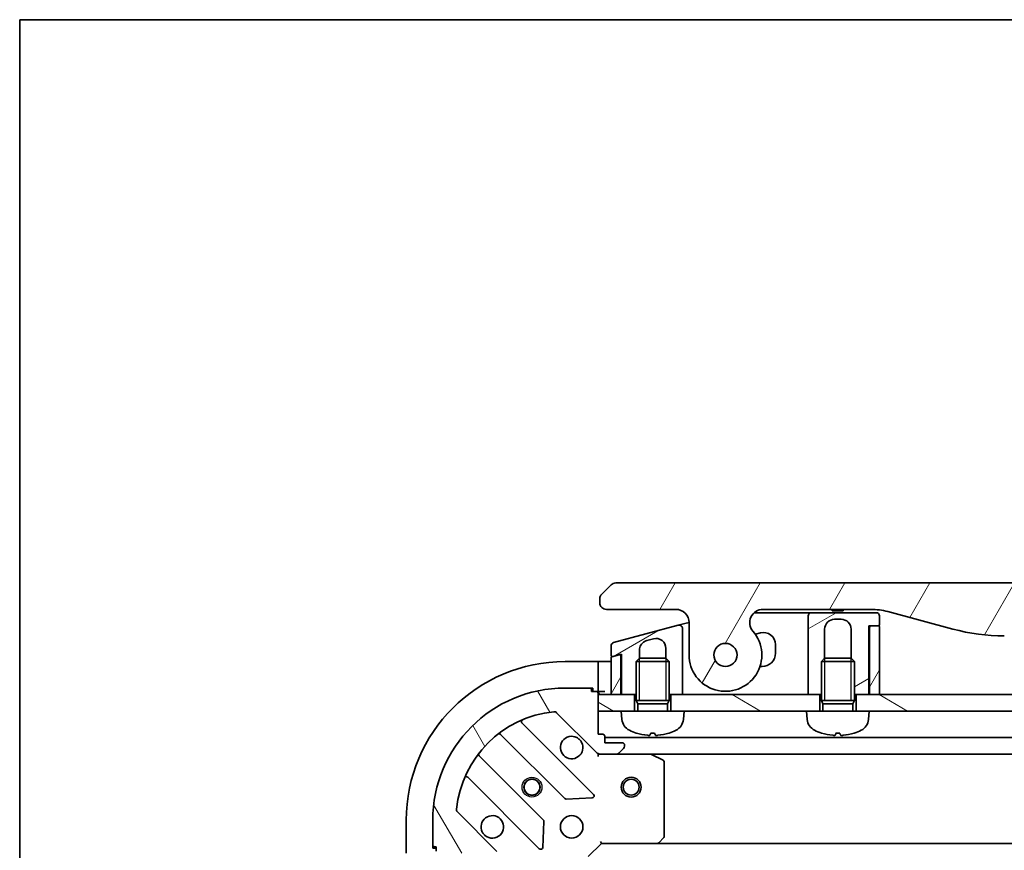
# Model space of a CAD drawing. Units: millimetres. Extents: x 0 to 5795, y 0 to 984.
# Drawn here: x 1183 to 1332, y 858 to 984 of the extents above; entities that cross this region are included whole.
import ezdxf

# ---------------------------------------------------------------- set-up
doc = ezdxf.new("R2010")
doc.units = ezdxf.units.MM
for name, color, linetype, lineweight in [('Border (ISO)', 7, 'Continuous', 35), ('Hatch (ISO)', 1, 'Continuous', 18), ('Visible (ISO)', 7, 'Continuous', 35), ('Visible Narrow (ISO)', 7, 'Continuous', 25)]:
    doc.layers.add(name, color=color, linetype=linetype, lineweight=lineweight)
pattern_1 = [(150.00024553567, (1132.25, -28.00000000000002), (-5.556208758457204, -9.623731110252585), [])]
pattern_2 = [(59.999977780745, (1132.25, -28.00000000000002), (-9.623705144844784, 5.556253732065161), [])]
pattern_3 = [(30.000022219255, (1132.25, -28.00000000000002), (-5.556253732065161, 9.623705144844784), [])]

# ---------------------------------------------------------------- blocks, each defined once
blk = doc.blocks.new('図面枠 tk図枠')
at = {"layer": 'Border (ISO)'}
for q in [(405.4999999999997, 289), (14.50000000000001, 8.000000000000009)]:
    blk.add_line((14.49999999999999, 289), q, dxfattribs=at)

msp = doc.modelspace()

# ---------------------------------------------------------------- hatches: boundary and pattern name
at = {"layer": 'Hatch (ISO)'}
h = msp.add_hatch(dxfattribs=at)
h.set_pattern_fill('ANSI31', color=256, scale=88.9, angle=14.99997778074499, style=0)
h.set_pattern_definition(pattern_2)
edge = h.paths.add_edge_path()
edge.add_ellipse((1295.383656371913, 892.2948943284971), major_axis=(-1.306666666667794, 1.51414075376729), ratio=1, start_angle=319.2066050517902, end_angle=450.0000000000007)
edge.add_ellipse((1289.705628545285, 887.3948943284933), major_axis=(3.9119e-12, -5.499999999999971), ratio=1, start_angle=269.9999999999999, end_angle=490.79339494820283, ccw=False)
edge.add_line((1284.205628545285, 887.3948943284892), (1284.205628545282, 892.294894328489))
edge.add_ellipse((1282.205628545282, 892.2948943284879), major_axis=(1.999999999999815, 1.6002e-12), ratio=1, start_angle=0, end_angle=90.00000000000045)
edge.add_line((1282.20562854528, 894.2948943284877), (1271.705628446231, 894.2948943284804))
edge.add_ellipse((1271.705628494371, 895.2948942775718), major_axis=(-0.9999999490915364, 4.81398381e-08), ratio=1, start_angle=0, end_angle=89.99999999999989, ccw=False)
edge.add_line((1270.70562854528, 895.2948943284593), (1270.705628545279, 895.8806807661064))
edge.add_ellipse((1271.705628546623, 895.8806807655506), major_axis=(-0.7071067817425138, -0.7071067825312719), ratio=1, start_angle=269.9999999999999, end_angle=314.9999999361866, ccw=False)
edge.add_line((1270.998521764092, 896.5877875472928), (1272.412735318747, 898.0020011019195))
edge.add_ellipse((1273.11984207551, 897.2948944061148), major_axis=(-0.9999999223561673, -4.31013099e-08), ratio=1, start_angle=270.00000000000097, end_angle=315.00000000016706, ccw=False)
edge.add_line((1273.119842032409, 898.2948943284812), (1467.791415058146, 898.2948943286301))
edge.add_ellipse((1467.791415015046, 897.2948944062531), major_axis=(-0.7071066958205267, 0.7071067567769637), ratio=1, start_angle=270.0000000000009, end_angle=315.00000000016166, ccw=False)
edge.add_line((1468.498521771824, 898.0020011020742), (1469.912735326465, 896.5877875474346))
edge.add_ellipse((1469.205628543936, 895.8806807656911), major_axis=(0.7071067817436082, -0.7071067825298392), ratio=1, start_angle=45.000000063786274, end_angle=89.99999999999989, ccw=False)
edge.add_line((1470.205628545279, 895.8806807662485), (1470.20562854528, 895.2948943286015))
edge.add_ellipse((1469.205628596188, 895.2948942777124), major_axis=(0.9999999490917852, 4.81414915e-08), ratio=1, start_angle=269.9999999999989, end_angle=360.0000001574084, ccw=False)
edge.add_line((1469.20562864433, 894.2948943286209), (1458.705628545281, 894.2948943286134))
edge.add_ellipse((1458.705628545282, 892.2948943286133), major_axis=(-1.538e-12, 1.999999999999956), ratio=1, start_angle=0, end_angle=90.00000000000018)
edge.add_line((1456.705628545282, 892.2948943286119), (1456.705628545285, 887.3948943286119))
edge.add_ellipse((1451.205628545285, 887.3948943286078), major_axis=(-3.593333333330374, -4.163887072865575), ratio=1, start_angle=269.9999999999999, end_angle=490.7933949482029, ccw=False)
edge.add_ellipse((1445.527600718651, 892.2948943286038), major_axis=(1.999999999999992, 1.5202e-12), ratio=1, start_angle=319.2066050517929, end_angle=450.0000000000001)
edge.add_line((1445.527600718649, 894.2948943286038), (1429.236255136292, 894.2948943285922))
edge.add_ellipse((1429.236255136299, 884.2948943285929), major_axis=(9.659258262888477, 2.588190451032184), ratio=1, start_angle=74.99999999999895, end_angle=89.99999999999987)
edge.add_line((1426.648064685267, 893.9541525914814), (1416.806523355599, 891.3171195399113))
edge.add_ellipse((1409.041952002502, 920.2948943285782), major_axis=(29.99999999999987, 2.12802e-11), ratio=1, start_angle=270, end_angle=285, ccw=False)
edge.add_line((1409.041952002523, 890.294894328578), (1331.869305088043, 890.2948943285231))
edge.add_ellipse((1331.869305088021, 920.2948943285232), major_axis=(28.97777478867754, -7.764571353055076), ratio=1, start_angle=270, end_angle=285.00000000000017, ccw=False)
edge.add_line((1324.104733734966, 891.3171195398454), (1314.263192405294, 893.9541525914012))
edge.add_ellipse((1311.675001954276, 884.2948943285088), major_axis=(10.00000000000003, 7.0771e-12), ratio=1, start_angle=75.0000000000001, end_angle=90.00000000000001)
edge.add_line((1311.675001954269, 894.2948943285088), (1295.383656371911, 894.2948943284973))
edge = h.paths.add_edge_path(flags=0)
edge.add_ellipse((1289.705628545285, 887.3948943284933), major_axis=(-1.2536e-12, 1.749999999999988), ratio=1, start_angle=173.8359208128957, end_angle=449.9999999999998)
edge.add_ellipse((1289.705628545285, 887.3948943284933), major_axis=(-1.73988233532047, 0.187908113820849), ratio=1, start_angle=6.16407918710268, end_angle=90.00000000000018)
edge = h.paths.add_edge_path(flags=0)
edge.add_ellipse((1451.205628545285, 887.3948943286078), major_axis=(0.1813756206178107, 1.740575446295147), ratio=1, start_angle=179.7849226312052, end_angle=449.9999999999998)
edge.add_ellipse((1451.205628545285, 887.3948943286078), major_axis=(-1.739882335320111, 0.1879081138245435), ratio=1, start_angle=0.2150773687962931, end_angle=90.00000000000078)
h = msp.add_hatch(dxfattribs=at)
h.set_pattern_fill('ANSI31', color=256, scale=88.9, angle=-14.99997778074499, style=0)
h.set_pattern_definition(pattern_3)
edge = h.paths.add_edge_path()
edge.add_line((1313.005628545285, 891.9948943285104), (1313.005628545284, 893.2948943285106))
edge.add_ellipse((1312.505628545284, 893.2948943285103), major_axis=(-3.733e-13, 0.5000000000000071), ratio=1, start_angle=269.9999999999999, end_angle=359.9999999999959)
edge.add_line((1312.505628545283, 893.7948943285103), (1302.705628545284, 893.7948943285033))
edge.add_ellipse((1302.705628545284, 893.2948943285035), major_axis=(-0.4999999999999626, -3.644e-13), ratio=1, start_angle=269.9999999999999, end_angle=359.9999999999988)
edge.add_line((1302.205628545284, 893.2948943285031), (1302.205628545286, 890.294894328503))
edge.add_line((1302.205628545286, 890.294894328503), (1302.205628545292, 881.3948943285033))
edge.add_line((1302.205628545292, 881.3948943285033), (1303.955628545292, 881.3948943285042))
edge.add_line((1303.955628545292, 881.3948943285042), (1304.205628545292, 881.3948943285046))
edge.add_line((1304.205628545292, 881.3948943285042), (1304.205628545289, 886.4040343285045))
edge.add_line((1304.205628545289, 886.4040343285045), (1304.696388545288, 886.8948943285047))
edge.add_line((1304.696388545288, 886.8948943285048), (1304.705628545288, 886.8948943285047))
edge.add_line((1304.705628545288, 886.8948943285047), (1304.705628545285, 891.2948943285048))
edge.add_ellipse((1306.205628545285, 891.2948943285058), major_axis=(-1.0578e-12, 1.500000000000003), ratio=1, start_angle=0, end_angle=90.00000000000028, ccw=False)
edge.add_line((1306.205628545284, 892.7948943285057), (1307.205628545284, 892.7948943285066))
edge.add_ellipse((1307.205628545285, 891.2948943285066), major_axis=(1.500000000000003, 9.956e-13), ratio=1, start_angle=3.979039320256561e-12, end_angle=90.00000000000028, ccw=False)
edge.add_line((1308.705628545285, 891.2948943285076), (1308.705628545288, 886.8948943285076))
edge.add_line((1308.705628545288, 886.8948943285076), (1308.714868545289, 886.8948943285076))
edge.add_line((1308.714868545288, 886.8948943285076), (1309.205628545289, 886.4040343285081))
edge.add_line((1309.205628545289, 886.4040343285081), (1309.205628545292, 881.3948943285081))
edge.add_line((1309.205628545292, 881.3948943285081), (1309.455628545292, 881.3948943285081))
edge.add_line((1309.455628545292, 881.3948943285081), (1311.405628545292, 881.3948943285096))
edge.add_line((1311.405628545292, 881.3948943285096), (1311.405628545285, 891.7948943285095))
edge.add_line((1311.405628545285, 891.7948943285095), (1311.705628545284, 891.7948943285097))
edge.add_line((1311.705628545284, 891.7948943285097), (1312.805628545285, 891.7948943285106))
edge.add_ellipse((1312.805628545285, 891.9948943285104), major_axis=(0.2000000000000224, 1.511e-13), ratio=1, start_angle=269.9999999999999, end_angle=359.9999999999923)
h = msp.add_hatch(dxfattribs=at)
h.set_pattern_fill('ANSI31', color=256, scale=88.9, angle=-14.99997778074499, style=0)
h.set_pattern_definition(pattern_3)
edge = h.paths.add_edge_path()
edge.add_line((1282.576219257456, 891.8845748673044), (1272.776219022735, 889.2586727185786))
edge.add_ellipse((1272.905628545287, 888.7757098054345), major_axis=(-0.4829629131443327, -0.1294095225515394), ratio=1, start_angle=269.9999999999995, end_angle=345.0000000000181)
edge.add_line((1272.405628545287, 888.775709805434), (1272.405628545288, 887.3494660131711))
edge.add_ellipse((1272.605628545288, 887.3494660131717), major_axis=(2.222e-13, -0.1999999999999957), ratio=1, start_angle=269.9999999999999, end_angle=374.999999999977)
edge.add_line((1272.657392354308, 887.156280847914), (1273.653865014275, 887.4232848924322))
edge.add_line((1273.653865014275, 887.4232848924322), (1274.005628545288, 887.5175396464944))
edge.add_line((1274.005628545288, 887.5175396464944), (1274.005628545292, 881.3948943284827))
edge.add_line((1274.005628545292, 881.3948943284827), (1275.955628545292, 881.3948943284842))
edge.add_line((1275.955628545292, 881.3948943284842), (1276.205628545293, 881.3948943284845))
edge.add_line((1276.205628545292, 881.3948943284845), (1276.205628545289, 886.4040343284846))
edge.add_line((1276.205628545289, 886.4040343284846), (1276.696388545289, 886.8948943284848))
edge.add_line((1276.696388545289, 886.8948943284848), (1276.705628545288, 886.8948943284848))
edge.add_line((1276.705628545288, 886.8948943284848), (1276.705628545288, 888.1252885058373))
edge.add_spline(control_points=[(1276.705629000829, 888.1252885058373), (1276.705620864563, 888.2621808014521), (1276.724352485625, 888.3987318666498), (1276.797847883305, 888.6602702574245), (1276.851295489016, 888.7839478619871), (1277.020565750856, 889.0651493777374), (1277.151984215505, 889.2104283423977), (1277.460455771219, 889.4410535085684), (1277.63362640593, 889.5249349240069), (1277.817399402347, 889.574176749789)], knot_values=[-0.1961847708466003, -0.1961847708466003, -0.1961847708466003, -0.1961847708466003, -0.155113937039187, -0.155113937039187, -0.1150466714580589, -0.1150466714580589, -0.0570767828815857, -0.0570767828815857, -4.06144156e-08, -4.06144156e-08, -4.06144156e-08, -4.06144156e-08], degree=3, periodic=0)
edge.add_line((1277.817399402347, 889.574176749789), (1278.817399977633, 889.8421260963681))
edge.add_ellipse((1279.205628545287, 888.3932373569342), major_axis=(1.448888739433735, 0.3882285676545118), ratio=1, start_angle=345.00000000003064, end_angle=449.99999999999943, ccw=False)
edge.add_line((1280.705628545287, 888.3932373569359), (1280.705628545289, 886.8948943284877))
edge.add_line((1280.705628545289, 886.8948943284877), (1280.714868545288, 886.8948943284877))
edge.add_line((1280.714868545288, 886.8948943284879), (1281.205628545289, 886.4040343284884))
edge.add_line((1281.205628545289, 886.4040343284884), (1281.205628545293, 881.3948943284881))
edge.add_line((1281.205628545293, 881.3948943284882), (1281.455628545292, 881.3948943284882))
edge.add_line((1281.455628545292, 881.3948943284882), (1283.205628545292, 881.3948943284897))
edge.add_line((1283.205628545292, 881.3948943284897), (1283.205628545287, 888.5637757459893))
edge.add_line((1283.205628545287, 888.5637757459893), (1283.205628545285, 891.4016118821578))
edge.add_ellipse((1282.705628635149, 891.4016120083102), major_axis=(1.261524393e-07, 0.4999999102659026), ratio=1, start_angle=269.9999999999999, end_angle=375.0000000280544)
h = msp.add_hatch(dxfattribs=at)
h.set_pattern_fill('ANSI31', color=256, scale=88.9, angle=14.99997778074499, style=0)
h.set_pattern_definition(pattern_2)
edge = h.paths.add_edge_path()
edge.add_line((1311.505628545291, 881.3948943285096), (1313.005628545292, 881.3948943285108))
edge.add_line((1313.005628545292, 881.3948943285108), (1313.005628545284, 891.5948943285107))
edge.add_ellipse((1312.805628545284, 891.5948943285105), major_axis=(-1.419e-13, 0.2000000000000046), ratio=1, start_angle=270.0000000000001, end_angle=360)
edge.add_line((1312.805628545284, 891.7948943285106), (1311.705628545284, 891.7948943285097))
edge.add_ellipse((1311.705628545284, 891.59489432851), major_axis=(-0.1999999999999957, -1.419e-13), ratio=1, start_angle=270.0000000000001, end_angle=360)
edge.add_line((1311.505628545284, 891.5948943285096), (1311.505628545291, 881.3948943285096))
h = msp.add_hatch(dxfattribs=at)
h.set_pattern_fill('ANSI31', color=256, scale=88.9, angle=14.99997778074499, style=0)
h.set_pattern_definition(pattern_2)
edge = h.paths.add_edge_path()
edge.add_line((1273.653865014275, 887.4232848924322), (1272.657392354308, 887.156280847914))
edge.add_line((1272.657392354308, 887.156280847914), (1272.553864736267, 887.1285407062654))
edge.add_ellipse((1272.605628545288, 886.9353555410077), major_axis=(-0.193185165257742, -0.0517638090206368), ratio=1, start_angle=270.0000000000069, end_angle=344.9999999999961)
edge.add_line((1272.405628545288, 886.9353555410077), (1272.405628545292, 881.394894328482))
edge.add_line((1272.405628545292, 881.394894328482), (1273.905628545291, 881.3948943284827))
edge.add_line((1273.905628545291, 881.3948943284827), (1273.905628545287, 887.2300996773342))
edge.add_ellipse((1273.70562863316, 887.2300997671986), major_axis=(0.1217523201338132, 0.158670428115808), ratio=1, start_angle=307.5000239040865, end_angle=412.5000000021233)
h = msp.add_hatch(dxfattribs=at)
h.set_pattern_fill('ANSI31', color=256, scale=88.9, angle=75.00017538261999, style=0)
h.set_pattern_definition([(120.00017538262, (1132.25, -28.00000000000002), (-9.62369029180507, -5.556279458182141), [])])
edge = h.paths.add_edge_path()
edge.add_line((1252.45562854531, 857.3948943284676), (1252.45562854531, 856.6948943284677))
edge.add_ellipse((1252.75562854531, 856.694894328468), major_axis=(2.133e-13, -0.299999999999998), ratio=1, start_angle=270.0000000000017, end_angle=360)
edge.add_line((1252.75562854531, 856.394894328468), (1253.75562854531, 856.3948943284687))
edge.add_line((1253.75562854531, 856.3948943284687), (1253.755628545312, 853.6948943284686))
edge.add_ellipse((1254.055628545312, 853.6948943284688), major_axis=(2.111e-13, -0.299999999999998), ratio=1, start_angle=270.0000000000004, end_angle=360.0000000000004)
edge.add_line((1254.055628545313, 853.394894328469), (1254.248521764126, 853.394894328469))
edge.add_ellipse((1254.248521764125, 853.8948943284689), major_axis=(0.4999999999999984, 3.556e-13), ratio=1, start_angle=269.9999999999999, end_angle=314.9999999999995)
edge.add_line((1254.602075154719, 853.541340937876), (1255.309181935905, 854.248447719063))
edge.add_ellipse((1254.955628545312, 854.6020011096562), major_axis=(0.3535533905930217, 0.3535533905935257), ratio=1, start_angle=269.9999999999973, end_angle=314.9999999999988)
edge.add_line((1255.455628545312, 854.6020011096564), (1255.45562854531, 856.980680766097))
edge.add_ellipse((1254.45562854531, 856.9806807660962), major_axis=(-7.089e-13, 0.9999999999999939), ratio=1, start_angle=270.0000000000001, end_angle=314.9999999999993)
edge.add_line((1255.162735326496, 857.687787547283), (1249.184750547128, 863.6657723266424))
edge.add_ellipse((1249.538303937721, 864.0193257172356), major_axis=(-0.3535533905935249, 0.3535533905930194), ratio=1, start_angle=39.17289348888062, end_angle=90.00000000000222, ccw=False)
edge.add_ellipse((1265.455628545306, 862.3948943284771), major_axis=(1.675194869657297, 16.41474100157154), ratio=1, start_angle=11.65421302223848, end_angle=90, ccw=False)
edge.add_ellipse((1263.831197156525, 878.3122189360593), major_axis=(0.497416393986944, 0.0507634808994137), ratio=1, start_angle=39.17289348888028, end_angle=90.00000000000028, ccw=False)
edge.add_line((1264.184750547118, 878.6657723266527), (1270.162735326485, 872.6877875472936))
edge.add_ellipse((1270.869842107671, 873.3948943284806), major_axis=(0.7071067811870523, -0.707106781186043), ratio=1, start_angle=270.0000000000001, end_angle=315.0000000000009)
edge.add_line((1270.869842107672, 872.3948943284806), (1273.248521764112, 872.3948943284826))
edge.add_ellipse((1273.248521764112, 872.8948943284825), major_axis=(0.5000000000000006, 3.556e-13), ratio=1, start_angle=269.9999999999999, end_angle=314.9999999999995)
edge.add_line((1273.602075154706, 872.5413409378893), (1274.309181935892, 873.2484477190764))
edge.add_ellipse((1273.955628545298, 873.6020011096696), major_axis=(0.3535533905930237, 0.3535533905935267), ratio=1, start_angle=269.9999999999995, end_angle=314.9999999999999)
edge.add_line((1274.455628545298, 873.6020011096698), (1274.455628545298, 873.7948943284835))
edge.add_ellipse((1274.155628545298, 873.7948943284832), major_axis=(-2.111e-13, 0.299999999999998), ratio=1, start_angle=270.0000000000004, end_angle=360.0000000000004)
edge.add_line((1274.155628545298, 874.0948943284832), (1271.455628545298, 874.0948943284812))
edge.add_line((1271.455628545298, 874.0948943284812), (1271.455628545297, 875.0948943284812))
edge.add_ellipse((1271.155628545297, 875.0948943284811), major_axis=(-2.111e-13, 0.3000000000000003), ratio=1, start_angle=270.0000000000004, end_angle=360.0000000000004)
edge.add_line((1271.155628545297, 875.3948943284809), (1270.455628545297, 875.3948943284806))
edge.add_line((1270.455628545297, 875.3948943284806), (1270.455628545294, 878.8948943284806))
edge.add_line((1270.455628545294, 878.8948943284806), (1270.455628545293, 881.3948943284804))
edge.add_line((1270.455628545293, 881.3948943284804), (1270.455628545292, 881.5948943284804))
edge.add_ellipse((1270.155628545292, 881.5948943284804), major_axis=(-2.156e-13, 0.3000000000000014), ratio=1, start_angle=269.9999999999995, end_angle=359.9999999999996)
edge.add_line((1270.155628545292, 881.8948943284802), (1269.455628545292, 881.89489432848))
edge.add_line((1269.455628545292, 881.89489432848), (1269.455628545292, 882.0948943284799))
edge.add_ellipse((1269.155628545292, 882.0948943284797), major_axis=(-2.156e-13, 0.3000000000000014), ratio=1, start_angle=269.9999999999995, end_angle=359.9999999999996)
edge.add_line((1269.155628545292, 882.3948943284795), (1265.455628545292, 882.394894328477))
edge.add_ellipse((1265.455628545306, 862.3948943284771), major_axis=(-20, -1.42359e-11), ratio=1, start_angle=270, end_angle=360)
edge.add_line((1245.455628545306, 862.3948943284627), (1245.455628545309, 858.6948943284626))
edge.add_ellipse((1245.755628545309, 858.694894328463), major_axis=(2.133e-13, -0.299999999999998), ratio=1, start_angle=269.9999999999999, end_angle=360)
edge.add_line((1245.755628545309, 858.394894328463), (1245.955628545309, 858.3948943284632))
edge.add_line((1245.955628545309, 858.3948943284632), (1245.955628545309, 857.694894328463))
edge.add_ellipse((1246.255628545309, 857.6948943284634), major_axis=(2.111e-13, -0.299999999999998), ratio=1, start_angle=270.0000000000021, end_angle=360.0000000000004)
edge.add_line((1246.255628545309, 857.3948943284634), (1250.95562854527, 857.3948943284666))
edge.add_line((1250.95562854527, 857.3948943284666), (1252.45562854531, 857.3948943284674))
h = msp.add_hatch(dxfattribs=at)
h.set_pattern_fill('ANSI31', color=256, scale=88.9, angle=105.00024553567, style=0)
h.set_pattern_definition(pattern_1)
h.paths.add_polyline_path([(1275.955628545294, 878.8948943284818), (1273.955628545294, 878.8948943284831), (1270.455628545294, 878.8948943284806), (1270.455628545292, 881.3948943284804), (1272.405628545292, 881.3948943284819), (1273.905628545291, 881.3948943284827), (1274.005628545292, 881.3948943284827), (1275.955628545292, 881.3948943284842)])
h = msp.add_hatch(dxfattribs=at)
h.set_pattern_fill('ANSI31', color=256, scale=88.9, angle=105.00024553567, style=0)
h.set_pattern_definition(pattern_1)
h.paths.add_polyline_path([(1303.955628545294, 878.8948943285017), (1301.955628545294, 878.894894328503), (1283.455628545294, 878.8948943284896), (1281.455628545294, 878.8948943284884), (1281.455628545292, 881.3948943284882), (1283.205628545292, 881.3948943284897), (1302.205628545292, 881.3948943285033), (1303.955628545292, 881.3948943285042)])
h = msp.add_hatch(dxfattribs=at)
h.set_pattern_fill('ANSI31', color=256, scale=88.9, angle=105.00024553567, style=0)
h.set_pattern_definition(pattern_1)
h.paths.add_polyline_path([(1431.455628545294, 878.8948943285925), (1429.455628545294, 878.8948943285936), (1311.455628545294, 878.8948943285095), (1309.455628545294, 878.8948943285083), (1309.455628545292, 881.3948943285081), (1311.405628545292, 881.3948943285096), (1311.505628545291, 881.3948943285096), (1313.005628545292, 881.3948943285108), (1427.905628545289, 881.3948943285925), (1429.405628545289, 881.3948943285936), (1429.505628545289, 881.3948943285938), (1431.455628545292, 881.394894328595)])

# ---------------------------------------------------------------- linework, layer by layer
at = {"layer": 'Visible (ISO)'}
for p, q in [((1272.412735318732, 898.0020011019348), (1270.998521764092, 896.5877875472931)), ((1467.791415058146, 898.2948943286196), (1273.119842032409, 898.2948943284812)), ((1270.705628545279, 895.8806807661064), (1270.70562854528, 895.2948943284593)), ((1271.705628446232, 894.2948943284804), (1282.20562854528, 894.2948943284877)), ((1294.060780716381, 893.7948943285022), (1301.705628545283, 893.7948943285077)), ((1295.383656371912, 894.2948943284973), (1311.675001954269, 894.2948943285086)), ((1302.705628545284, 893.794894328508), (1301.705628545283, 893.7948943285077)), ((1302.205628545284, 893.2948943285031), (1302.205628545286, 890.294894328503)), ((1312.505628545284, 893.7948943285103), (1302.705628545284, 893.7948943285036)), ((1305.837888401908, 894.2948943285081), (1305.837888401908, 894.0948943285078)), ((1305.837888401908, 894.0948943285078), (1306.106688401908, 894.0948943285082)), ((1306.106688401908, 894.2948943285083), (1306.106688401908, 894.0948943285082)), ((1306.106688401908, 894.0948943285082), (1306.308288401909, 894.0948943285089)), ((1306.308288401908, 894.2948943285088), (1306.308288401909, 894.0948943285089)), ((1306.308288401909, 894.0948943285089), (1307.069888401908, 894.0948943285096)), ((1307.069888401908, 894.2948943285091), (1307.069888401908, 894.0948943285096)), ((1307.069888401908, 894.0948943285096), (1307.249088401908, 894.0948943285089)), ((1307.249088401908, 894.294894328509), (1307.249088401908, 894.0948943285089)), ((1307.249088401908, 894.0948943285089), (1307.495488401908, 894.0948943285091)), ((1307.495488401908, 894.2948943285091), (1307.495488401908, 894.0948943285091)), ((1313.005628545285, 891.9948943285108), (1313.005628545284, 893.2948943285108)), ((1314.263192405294, 893.9541525914012), (1324.104733734966, 891.3171195398454)), ((1282.576219257456, 891.8845748673044), (1272.776219022735, 889.2586727185786)), ((1282.57621925745, 891.8845748673073), (1283.576220234763, 892.1525243216101)), ((1283.576220234763, 892.1525243216098), (1284.205456490852, 892.321127668278)), ((1284.205628545282, 892.294894328489), (1284.205628545285, 887.3948943284892)), ((1306.205628545284, 892.7948943285061), (1307.205628545284, 892.7948943285066)), ((1311.405628545292, 881.3948943285096), (1311.405628545285, 891.7948943285095)), ((1311.405628545285, 891.7948943285095), (1312.805628545285, 891.7948943285106)), ((1312.805628545284, 891.7948943285106), (1311.705628545284, 891.7948943285097)), ((1283.205628545287, 888.5637757459893), (1283.205628545285, 891.4016118821578)), ((1294.989754264101, 890.7242686723021), (1294.230880649496, 890.5209291001108)), ((1302.205628545286, 890.294894328503), (1302.205628545292, 881.3948943285033)), ((1304.705628545288, 886.8948943285048), (1304.705628545285, 891.294894328505)), ((1308.705628545285, 891.2948943285076), (1308.705628545288, 886.8948943285076)), ((1311.505628545284, 891.5948943285096), (1311.505628545291, 881.3948943285096)), ((1313.005628545292, 881.3948943285108), (1313.005628545284, 891.5948943285107)), ((1272.405628545287, 888.775709805434), (1272.405628545288, 887.3494660131715)), ((1277.817399402347, 889.574176749789), (1278.817399977633, 889.8421260963681)), ((1297.255628545288, 887.6448943285042), (1297.255628545287, 888.9856021849835)), ((1273.653865035391, 887.4232848136243), (1272.553864736267, 887.1285407062655)), ((1272.657392354309, 887.156280847914), (1274.005628545288, 887.5175396464944)), ((1273.905628545288, 887.2300996773374), (1273.905628545288, 887.4907447272539)), ((1274.005628545288, 887.5175396464944), (1274.005628545292, 881.3948943284831)), ((1276.705628545288, 886.8948943284848), (1276.705628545288, 888.1252885058373)), ((1280.705628545287, 888.3932373569359), (1280.705628545289, 886.8948943284879)), ((1283.205628545293, 881.3948943284897), (1283.205628545287, 888.5637757459893)), ((1283.20562854141, 888.5637325413126), (1283.205628539356, 888.5637325406749)), ((1270.455628545291, 886.3948943280662), (1265.455628545291, 886.394894328063)), ((1270.455628545291, 886.3948943280662), (1270.455628545291, 886.2484477186593)), ((1271.455628545291, 886.3948943280743), (1270.455628545291, 886.394894328073)), ((1270.455628545292, 884.5413409374719), (1270.455628545291, 886.2484477186593)), ((1271.455628545291, 886.3948943280743), (1272.405628545288, 886.394894328075)), ((1272.405628545288, 886.9353555410075), (1272.405628545292, 881.394894328482)), ((1273.905628545292, 881.3948943284827), (1273.905628545288, 887.2300996773342)), ((1276.696388545289, 886.8948943284848), (1276.205628545289, 886.4040343284846)), ((1281.205628545289, 886.4040343284884), (1276.205628545289, 886.4040343284846)), ((1276.205628545293, 880.4948943284847), (1276.205628545289, 886.4040343284846)), ((1276.696388545289, 886.8948943284848), (1280.714868545288, 886.8948943284879)), ((1280.714868545288, 886.8948943284879), (1281.205628545289, 886.4040343284884)), ((1281.205628545293, 880.4948943284882), (1281.205628545289, 886.4040343284884)), ((1304.696388545288, 886.8948943285048), (1304.205628545289, 886.4040343285045)), ((1309.205628545289, 886.4040343285081), (1304.205628545289, 886.4040343285045)), ((1304.205628545293, 880.4948943285046), (1304.205628545289, 886.4040343285045)), ((1304.696388545288, 886.8948943285047), (1308.714868545288, 886.8948943285076)), ((1308.714868545288, 886.8948943285076), (1309.205628545289, 886.4040343285081)), ((1309.205628545293, 880.494894328508), (1309.205628545289, 886.4040343285081)), ((1270.455628545292, 884.5413409374717), (1270.455628545293, 884.1877875468782)), ((1274.005628545292, 881.3948943284857), (1273.908404010394, 884.3116303753587)), ((1294.91979194894, 885.6448943285029), (1295.255628545289, 885.6448943285029)), ((1270.455628545294, 881.894894328065), (1270.455628545293, 884.1877875468782)), ((1269.155628545292, 882.3948943284795), (1265.455628545292, 882.394894328477)), ((1269.155628545292, 882.3948943280639), (1269.655628545294, 882.3948943280644)), ((1269.455628545292, 881.8948943284796), (1269.455628545292, 882.0948943284799)), ((1270.155628545292, 881.8948943284802), (1269.455628545292, 881.8948943284796)), ((1269.655628545294, 882.3948943280644), (1269.655628545294, 881.8948943280645)), ((1270.155628545292, 881.8948943280647), (1270.455628545294, 881.894894328065)), ((1270.455628545294, 881.8948943280728), (1271.455628545294, 881.8948943280743)), ((1270.455628545297, 875.3948943284806), (1270.455628545292, 881.5948943284804)), ((1270.455628545293, 881.3948943284804), (1270.455628545294, 878.8948943284806)), ((1275.955628545292, 881.3948943284842), (1270.455628545293, 881.3948943284804)), ((1272.405628545292, 881.394894328482), (1273.905628545292, 881.3948943284827)), ((1274.005628545292, 881.3948943284831), (1276.205628545293, 881.394894328485)), ((1275.955628545294, 878.8948943284842), (1275.955628545292, 881.3948943284842)), ((1281.205628545293, 881.3948943284882), (1283.205628545292, 881.3948943284897)), ((1303.955628545292, 881.3948943285042), (1281.455628545292, 881.3948943284882)), ((1281.455628545292, 881.3948943284882), (1281.455628545294, 878.8948943284884)), ((1302.205628545292, 881.3948943285033), (1304.205628545292, 881.3948943285046)), ((1303.955628545294, 878.8948943285042), (1303.955628545292, 881.3948943285042)), ((1309.205628545292, 881.3948943285081), (1311.405628545292, 881.3948943285096)), ((1309.455628545292, 881.3948943285081), (1309.455628545294, 878.8948943285081)), ((1431.455628545292, 881.394894328595), (1309.455628545292, 881.3948943285081)), ((1311.505628545291, 882.1091800427922), (1311.405628545292, 881.3948943285121)), ((1311.505628545291, 881.3948943285096), (1313.005628545292, 881.3948943285108)), ((1281.205628545293, 880.4948943284882), (1276.205628545293, 880.4948943284847)), ((1276.450878545293, 880.0041343284847), (1276.205628545293, 880.4948943284847)), ((1281.205628545293, 880.4948943284882), (1276.205628545293, 880.4948943284847)), ((1280.960378545294, 880.0041343284879), (1276.450878545293, 880.0041343284847)), ((1276.450878545294, 878.8948943284848), (1276.450878545293, 880.0041343284847)), ((1280.960378545294, 880.0041343284879), (1281.205628545293, 880.4948943284882)), ((1280.960378545294, 878.894894328488), (1280.960378545294, 880.0041343284879)), ((1309.205628545293, 880.494894328508), (1304.205628545293, 880.4948943285046)), ((1304.450878545293, 880.0041343285046), (1304.205628545293, 880.4948943285042)), ((1309.205628545293, 880.494894328508), (1304.205628545293, 880.4948943285046)), ((1308.960378545293, 880.0041343285077), (1304.450878545293, 880.0041343285046)), ((1304.450878545294, 878.8948943285047), (1304.450878545293, 880.0041343285046)), ((1308.960378545293, 880.0041343285077), (1309.205628545293, 880.494894328508)), ((1308.960378545294, 878.8948943285078), (1308.960378545293, 880.0041343285077)), ((1264.184750547118, 878.6657723266527), (1270.162735326485, 872.6877875472936)), ((1270.455628545294, 878.8948943284806), (1273.955628545295, 878.8948943284831)), ((1283.455628545294, 878.8948943284896), (1273.955628545294, 878.8948943284831)), ((1274.065743431486, 877.6362754200079), (1273.955628545294, 878.8948943284831)), ((1283.345513659104, 877.6362754200148), (1283.455628545294, 878.8948943284896)), ((1283.455628545295, 878.8948943284896), (1301.955628545294, 878.894894328503)), ((1311.455628545294, 878.8948943285095), (1301.955628545294, 878.894894328503)), ((1302.065743431486, 877.6362754200279), (1301.955628545294, 878.894894328503)), ((1311.345513659104, 877.6362754200347), (1311.455628545294, 878.8948943285095)), ((1311.455628545294, 878.8948943285095), (1429.455628545293, 878.8948943285936)), ((1269.766452044279, 866.2840708295171), (1258.943111533847, 877.1074113399336)), ((1255.713105656557, 875.3876697489166), (1265.412540747942, 865.6882346575461)), ((1271.155628545297, 875.3948943284809), (1270.455628545297, 875.3948943284806)), ((1278.421578062371, 875.5807058452605), (1278.989679028222, 875.5807058452608)), ((1306.421578062371, 875.5807058452802), (1306.989679028222, 875.5807058452807)), ((1271.455628545298, 874.0948943284812), (1271.455628545297, 875.0948943284812)), ((1469.455628545296, 874.8948943286389), (1271.455628545298, 874.8948943284981)), ((1274.155628545298, 874.0948943284832), (1271.455628545298, 874.0948943284812)), ((1270.455628545299, 872.3948943284938), (1270.455628545299, 872.4847146073697)), ((1270.455628545299, 872.3948943284938), (1270.455628545302, 872.0446285819813)), ((1270.869723261452, 872.394894328495), (1270.455628545299, 872.3948943284947)), ((1270.869842107672, 872.3948943284806), (1273.248521764112, 872.3948943284826)), ((1278.384808152049, 872.3948943285002), (1273.248521764112, 872.3948943284965)), ((1273.602075154705, 872.5413409378893), (1274.309181935892, 873.2484477190766)), ((1274.455628545298, 873.6020011096698), (1274.455628545298, 873.7948943284832)), ((1278.384808152049, 872.3948943285028), (1462.526448938548, 872.3948943286339)), ((1262.16228821625, 862.4379821258495), (1252.462853124866, 872.1374172172202)), ((1280.289792623949, 871.4778122891768), (1278.518972230699, 872.3632224858006)), ((1280.455628545308, 860.0131124048806), (1280.4556285453, 871.2094841318767)), ((1250.743111533853, 868.9074113399279), (1261.566452044285, 858.0840708295111)), ((1265.637758598507, 865.6006522254276), (1269.567405826133, 865.7722243286864)), ((1255.162735326496, 857.687787547283), (1249.184750547129, 863.6657723266424)), ((1241.455628545308, 862.394894328046), (1241.455628545312, 857.3948943280457)), ((1245.455628545306, 862.3948943284627), (1245.455628545309, 858.6948943284626)), ((1262.078298545115, 858.2831170476579), (1262.249870648368, 862.212764275284)), ((1270.831364476596, 859.1948943284947), (1270.955628545308, 858.8948943284952)), ((1279.611584129042, 858.9902379337891), (1280.374981594303, 859.8084560101684)), ((1245.455628545311, 858.1948943280472), (1245.455628545311, 858.6948943284717)), ((1245.955628545311, 858.1948943280478), (1245.455628545311, 858.1948943280472)), ((1245.755628545309, 858.394894328463), (1245.955628545309, 858.3948943284632)), ((1245.955628545309, 858.3948943284632), (1245.955628545309, 857.6948943284632)), ((1268.95562854531, 856.8948943284938), (1270.955628545308, 858.8948943284952)), ((1270.955628545308, 858.8948943284952), (1279.392231080047, 858.8948943285011)), ((1279.392231080047, 858.8948943285037), (1461.519026010569, 858.8948943286334))]:
    msp.add_line(p, q, dxfattribs=at)
for centre, radius in [((1289.705628545285, 887.3948943284933), 1.749999999999988), ((1289.705628545289, 887.3948943284936), 1.750000000000008), ((1260.455628545303, 867.3948943284875), 1.229499999999994), ((1260.455628545305, 867.3948943281139), 1.193274999999998), ((1275.455628545302, 867.3948943284973), 1.5), ((1275.455628545302, 867.3948943284973), 1.193275), ((1266.455628545307, 861.3948943284917), 1.699999999999993)]:
    msp.add_circle(centre, radius, dxfattribs=at)
for centre, radius, start, end in [((1273.11984207551, 897.2948944061148), 0.9999999223561943, 90.00000246952881, 135.0000024696912), ((1271.705628546623, 895.8806807655506), 1.000000001343918, 135.0000000319545, 180), ((1271.705628494371, 895.2948942775718), 0.9999999490915648, 179.9999971683531, 269.9999972417937), ((1282.205628545282, 892.2948943284879), 1.999999999999788, 0, 90.00000000005213), ((1295.383656371913, 892.2948943284971), 1.999999999999926, 90.00000000003907, 220.793394948242), ((1302.705628545284, 893.2948943285035), 0.499999999999961, 90.00000000003907, 180), ((1311.675001954276, 884.294894328509), 9.999999999999817, 75.00000000004562, 90.00000000003907), ((1312.505628545284, 893.2948943285104), 0.4999999999999859, 0, 90.00000000003907), ((1282.705628635149, 891.4016120083102), 0.4999999102659229, 359.9999855613774, 104.9999855720466), ((1306.205628545285, 891.2948943285058), 1.499999999999991, 90.00000000003907, 180), ((1307.205628545285, 891.2948943285066), 1.499999999999991, 0, 90.00000000003907), ((1311.705628545284, 891.59489432851), 0.1999999999999959, 90.00000000003907, 180), ((1312.805628545285, 891.9948943285104), 0.200000000000013, 270.0000000000391, 0), ((1312.805628545284, 891.5948943285105), 0.200000000000005, 0, 90.00000000003907), ((1289.705628545285, 887.3948943284933), 5.499999999999976, 180, 40.79339494824025), ((1295.455628545287, 888.9856021849821), 1.8, 0, 105.0000000000352), ((1331.869305088021, 920.2948943285235), 30.00000000000039, 255.0000000000457, 270.0000000000391), ((1272.905628545287, 888.7757098054345), 0.4999999999999049, 105.0000000000351, 180), ((1279.205628545287, 888.3932373569344), 1.500000000000309, 0, 105.0000000000217), ((1272.605628545288, 887.3494660131719), 0.2000000000000159, 180, 285.0000000000345), ((1273.70562863316, 887.2300997671985), 0.1999998305409789, 359.999974259043, 104.9999503537712), ((1295.255628545288, 887.6448943285028), 1.999999999999999, 270.0000000000391, 0), ((1265.455628545308, 862.394894328063), 24.00000000000001, 90.00000000003907, 180), ((1272.605628545288, 886.9353555410077), 0.199999999999968, 105.0000000000483, 180), ((1278.90562854529, 884.4782045265256), 5, 180, 181.9091524330355), ((1265.455628545306, 862.3948943284771), 19.99999999999992, 90.00000000003907, 180), ((1269.155628545292, 882.0948943284797), 0.2999999999999987, 0, 90.00000000005213), ((1270.155628545292, 881.5948943284801), 0.2999999999999987, 0, 90.00000000005213), ((1270.955628545294, 881.8948943280743), 0.5000000000000006, 180, 270.0000000000391), ((1265.455628545306, 862.3948943284771), 16.49999999999993, 95.82710651115585, 174.1728934889213), ((1263.831197156525, 878.3122189360593), 0.4999999999999983, 45.00000000003121, 95.82710651115579), ((1259.155243568203, 877.3195433742897), 0.2999999999999993, 112.8868583965549, 225.0000000000314), ((1276.058132827669, 877.810586905505), 1.999999999999999, 185.0000000000379, 243.8163822879932), ((1281.353124262921, 877.8105869055087), 1.999999999999999, 296.1836177120929, 355.0000000000413), ((1304.058132827669, 877.8105869055247), 2, 185.0000000000379, 243.8163822879932), ((1309.35312426292, 877.8105869055285), 2, 296.1836177120929, 355.0000000000413), ((1255.500973622202, 875.1755377145608), 0.3000000000000009, 45.00000000002827, 127.9144996875735), ((1271.155628545297, 875.0948943284807), 0.2999999999999987, 0, 90.00000000005213), ((1278.705628545291, 883.1948943284864), 8, 243.8163822879932, 251.9914791467447), ((1276.270882252157, 875.7053058452605), 0.1246, 251.9914791467448, 268.4769529781146), ((1281.140374838436, 875.7053058452639), 0.1246000000000001, 271.5230470219637, 288.0085208533373), ((1278.705628545291, 883.1948943284864), 8, 288.0085208533375, 296.1836177120929), ((1306.705628545291, 883.1948943285063), 8, 243.8163822879932, 251.9914791467447), ((1304.270882252157, 875.7053058452803), 0.1246, 251.9914791467448, 268.4769529781146), ((1309.140374838436, 875.7053058452838), 0.1246, 271.5230470219637, 288.0085208533373), ((1306.705628545291, 883.1948943285063), 8.000000000000002, 288.0085208533375, 296.1836177120929), ((1266.455628545298, 873.3948943284915), 1.699999999999993, 62.49982881934286, 27.50017118074705), ((1274.155628545298, 873.7948943284832), 0.2999999999999987, 0, 90.00000000005213), ((1252.674985159221, 872.3495492515763), 0.2999999999999971, 142.0855003125033, 225.0000000000501), ((1270.869842107671, 873.3948943284806), 0.9999999999999962, 225.0000000000439, 270.0000000000391), ((1273.248521764112, 872.8948943284825), 0.4999999999999982, 270.0000000000391, 315.0000000000304), ((1273.955628545298, 873.6020011096696), 0.4999999999999982, 315.0000000000472, 0), ((1278.384808152049, 872.0948943285005), 0.2999999999999989, 63.43494882296393, 90.00000000003907), ((1280.1556285453, 871.2094841318767), 0.2999999999999992, 0, 63.43494882296496), ((1250.530979499497, 868.6952793055716), 0.2999999999999997, 45.00000000002827, 157.1131416035098), ((1265.624672782297, 865.9003666919021), 0.2999999999999989, 225.0000000000283, 272.5000000000312), ((1269.554320009923, 866.0719387951607), 0.2999999999999969, 272.5000000000441, 45.0000000000479), ((1249.538303937721, 864.0193257172356), 0.4999999999999982, 174.1728934889174, 225.0000000000305), ((1254.455628545307, 861.3948943284832), 1.699999999999993, 242.4998288193426, 207.5001711807469), ((1261.950156181894, 862.2258500914934), 0.3000000000000003, 357.5000000000357, 45.0000000000459), ((1279.392231080047, 859.194894328501), 0.2999999999999992, 270.0000000000391, 316.9851427948393), ((1280.155628545308, 860.0131124048806), 0.2999999999999989, 316.9851427948554, 0), ((1245.755628545309, 858.694894328463), 0.2999999999999988, 180, 270.0000000000521), ((1261.778584078641, 858.2962028638672), 0.2999999999999987, 225.0000000000283, 357.5000000000355)]:
    msp.add_arc(centre, radius, start, end, dxfattribs=at)
for centre, major_axis, ratio, start_param, end_param in [((1278.720296666322, 883.1761592620456), (-6.296803524243868, -4.929914526656579), 0.9938549634955919, 0.5945551106078817, 0.8096660716489035), ((1278.919268383433, 883.1761592620456), (-0.6986225466636454, -7.966537415989633), 0.0682362663207599, 0.0998787118318907, 0.3149896728728443), ((1278.491988707149, 883.1761592620452), (0.6986225466749924, -7.966537415988636), 0.0682362663207599, 5.968195634306592, 6.183306595347622), ((1278.69096042426, 883.1761592620456), (-6.296803524250528, 4.929914526648071), 0.9938549634955919, 2.331926581940964, 2.547037542981989), ((1306.720296666322, 883.1761592620654), (-6.296803524243868, -4.929914526656579), 0.9938549634955919, 0.5945551106078817, 0.8096660716489035), ((1306.919268383433, 883.1761592620654), (-0.6986225466636454, -7.966537415989633), 0.0682362663207599, 0.0998787118318907, 0.3149896728728443), ((1306.491988707149, 883.1761592620651), (0.6986225466749924, -7.966537415988636), 0.0682362663207599, 5.968195634306592, 6.183306595347622), ((1306.69096042426, 883.1761592620654), (-6.296803524250528, 4.929914526648071), 0.9938549634955919, 2.331926581940964, 2.547037542981989)]:
    msp.add_ellipse(centre, major_axis=major_axis, ratio=ratio, start_param=start_param, end_param=end_param, dxfattribs=at)
for points, knots in [([(1270.998521789949, 896.5877875731537), (1270.986143740898, 896.5754095241022), (1270.973847668756, 896.5626764087252), (1270.961950626749, 896.5498610553709), (1270.950163107135, 896.5371636782467), (1270.938769088502, 896.5243873145148), (1270.927719910887, 896.5114439341284), (1270.91675624199, 896.4986007215465), (1270.906131708745, 896.4855926401607), (1270.895891366832, 896.4724316923305), (1270.885716024771, 896.4593542826946), (1270.875920120928, 896.4461260283831), (1270.866516254104, 896.4327291774896), (1270.847845808917, 896.4061310583362), (1270.830722588744, 896.3788676777557), (1270.815271077717, 896.3509162132465), (1270.799895701471, 896.3231024749864), (1270.786175796389, 896.294607162452), (1270.774141055688, 896.2654141786747), (1270.76210611249, 896.2362207036953), (1270.751756277373, 896.2063292909087), (1270.743052585715, 896.1757523286577), (1270.734305497261, 896.1450229090109), (1270.7272206661, 896.1136010535573), (1270.721687626867, 896.0815612702166), (1270.718900689819, 896.065423148752), (1270.716506993925, 896.0491284698326), (1270.714484366971, 896.0326739852835), (1270.712448781507, 896.0161140805944), (1270.710789018973, 895.9993924555295), (1270.709481024916, 895.9825493997023), (1270.708162803615, 895.96557464751), (1270.707201844982, 895.9484759782542), (1270.706569692983, 895.9311583525673), (1270.705958468811, 895.9144140388032), (1270.70565461415, 895.897467334597), (1270.70563015373, 895.880680773428)], [0, 0, 0, 0, 0.0639341380523749, 0.0639341380523749, 0.0639341380523749, 0.12727970797387, 0.12727970797387, 0.12727970797387, 0.190135051503026, 0.190135051503026, 0.190135051503026, 0.252591425140828, 0.252591425140828, 0.252591425140828, 0.376592362457363, 0.376592362457363, 0.376592362457363, 0.4999823055296522, 0.4999823055296522, 0.4999823055296522, 0.623374324767706, 0.623374324767706, 0.623374324767706, 0.7473815792849541, 0.7473815792849541, 0.7473815792849541, 0.8098428048994509, 0.8098428048994509, 0.8098428048994509, 0.872704205380241, 0.872704205380241, 0.872704205380241, 0.936057121059631, 0.936057121059631, 0.936057121059631, 0.9973126948439222, 0.9973126948439222, 0.9973126948439222, 0.9973126948439222]), ([(1276.705629000829, 888.1252885058373), (1276.705620864563, 888.2621808014526), (1276.724352485625, 888.3987318666498), (1276.797847883305, 888.6602702574245), (1276.851295489017, 888.7839478619871), (1277.020565750856, 889.0651493777376), (1277.151984215505, 889.2104283423977), (1277.460455771219, 889.4410535085688), (1277.63362640593, 889.5249349240069), (1277.817399402347, 889.574176749789)], [-0.1961847708466003, -0.1961847708466003, -0.1961847708466003, -0.1961847708466003, -0.155113937039187, -0.155113937039187, -0.1150466714580589, -0.1150466714580589, -0.0570767828815857, -0.0570767828815857, -4.06144156e-08, -4.06144156e-08, -4.06144156e-08, -4.06144156e-08]), ([(1267.240605692951, 874.9028103996518), (1267.395350413798, 874.82225480912), (1267.538864037798, 874.7158218920256), (1267.776556108831, 874.4781298209936), (1267.882989025925, 874.3346161969936), (1267.963544616457, 874.1798714761467)], [0.2789125936271496, 0.2789125936271496, 0.2789125936271496, 0.2789125936271496, 0.3293346962055641, 0.3293346962055641, 0.3797567987839789, 0.3797567987839789, 0.3797567987839789, 0.3797567987839789]), ([(1278.278332102271, 875.2445714998557), (1278.274688596319, 875.2401141936639), (1278.261458795445, 875.2363749719613), (1278.216096650548, 875.2317743575873), (1278.183961789761, 875.2309129157048), (1278.112001543376, 875.2318393005186), (1278.067360106916, 875.2336945447314), (1277.988568834956, 875.2389795700954), (1277.956396892686, 875.241593125022), (1277.92474144056, 875.2445714998557)], [0, 0, 0, 0, 0.0143168063131435, 0.0143168063131435, 0.028633612626287, 0.028633612626287, 0.0429821771565561, 0.0429821771565561, 0.0521919283201966, 0.0521919283201966, 0.0521919283201966, 0.0521919283201966]), ([(1279.486515650034, 875.2445714998568), (1279.439141477659, 875.2401141936649), (1279.389187500928, 875.2363749719622), (1279.298628388284, 875.2317743575879), (1279.25802451557, 875.2309129157055), (1279.19516830283, 875.2318393005195), (1279.168762363789, 875.2336945447321), (1279.141873057634, 875.2389795700961), (1279.135359581318, 875.2415931250226), (1279.132924988323, 875.2445714998563)], [0, 0, 0, 0, 0.0143168063131435, 0.0143168063131435, 0.028633612626287, 0.028633612626287, 0.0429821771565561, 0.0429821771565561, 0.0521919283201966, 0.0521919283201966, 0.0521919283201966, 0.0521919283201966]), ([(1306.278332102271, 875.2445714998756), (1306.274688596319, 875.2401141936838), (1306.261458795445, 875.2363749719811), (1306.216096650548, 875.2317743576072), (1306.183961789761, 875.2309129157248), (1306.112001543376, 875.2318393005385), (1306.067360106915, 875.2336945447513), (1305.988568834956, 875.2389795701152), (1305.956396892686, 875.2415931250418), (1305.924741440559, 875.2445714998756)], [0, 0, 0, 0, 0.0143168063131435, 0.0143168063131435, 0.028633612626287, 0.028633612626287, 0.0429821771565561, 0.0429821771565561, 0.0521919283201966, 0.0521919283201966, 0.0521919283201966, 0.0521919283201966]), ([(1307.486515650034, 875.2445714998767), (1307.439141477659, 875.2401141936847), (1307.389187500928, 875.2363749719821), (1307.298628388284, 875.2317743576076), (1307.258024515571, 875.2309129157255), (1307.19516830283, 875.2318393005394), (1307.168762363789, 875.2336945447519), (1307.141873057634, 875.2389795701159), (1307.135359581318, 875.2415931250425), (1307.132924988323, 875.2445714998762)], [0, 0, 0, 0, 0.0143168063131435, 0.0143168063131435, 0.028633612626287, 0.028633612626287, 0.0429821771565561, 0.0429821771565561, 0.0521919283201966, 0.0521919283201966, 0.0521919283201966, 0.0521919283201966]), ([(1253.670651397654, 859.8869782573231), (1253.515906676807, 859.9675338478551), (1253.372393052807, 860.073966764949), (1253.134700981774, 860.3116588359813), (1253.02826806468, 860.4551724599811), (1252.947712474148, 860.6099171808281)], [0.2789125936271501, 0.2789125936271501, 0.2789125936271501, 0.2789125936271501, 0.3293346962055629, 0.3293346962055629, 0.3797567987839756, 0.3797567987839756, 0.3797567987839756, 0.3797567987839756])]:
    msp.add_open_spline(points, degree=3, knots=knots, dxfattribs=at)
at = {"layer": 'Visible Narrow (ISO)'}
for p, q in [((1276.684128545289, 886.8826318303186), (1276.684128545293, 880.494894328485)), ((1280.727128545293, 880.4948943284879), (1280.727128545289, 886.8826318303218)), ((1304.684128545288, 886.8826318303387), (1304.684128545293, 880.4948943285049)), ((1308.727128545293, 880.4948943285078), (1308.727128545289, 886.8826318303417))]:
    msp.add_line(p, q, dxfattribs=at)
for centre, radius in [((1260.455628545302, 867.3948943284875), 1.5), ((1260.455628545305, 867.3948943281139), 1.198999999999998), ((1275.455628545302, 867.3948943284973), 1.199)]:
    msp.add_circle(centre, radius, dxfattribs=at)

# ---------------------------------------------------------------- block references
at = {"xscale": 3.5, "yscale": 3.5, "zscale": 3.5}
msp.add_blockref('図面枠 tk図枠', (1132.25, -28.00000000000002), dxfattribs=at)

doc.saveas('drawing.dxf')
